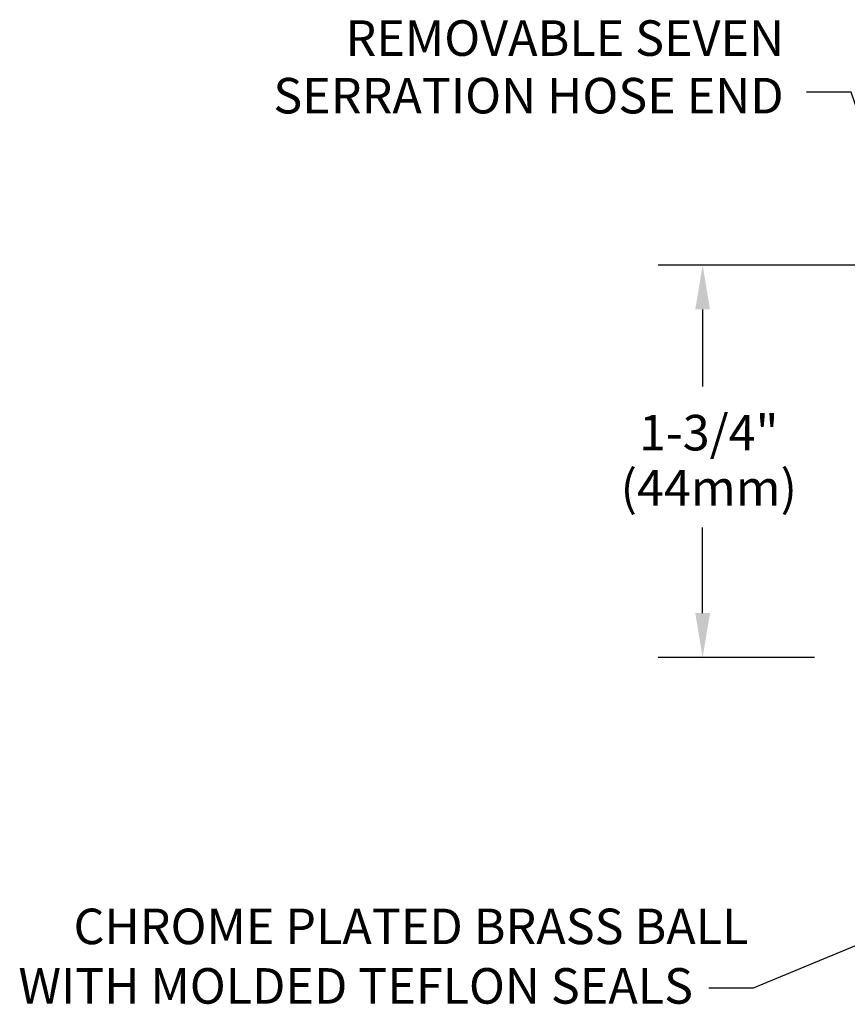
# Model space of a CAD drawing. Extents: x 1.5 to 16.8, y 0.8 to 20.7.
# Drawn here: x 2.9 to 6.6, y 9 to 13.4 of the extents above; entities that cross this region are included whole.
import ezdxf
from ezdxf.enums import TextEntityAlignment as Align

# ---------------------------------------------------------------- set-up
doc = ezdxf.new("R2010")
doc.units = 0
doc.header["$LTSCALE"] = 2
doc.header["$MEASUREMENT"] = 0
doc.layers.get('0').update_dxf_attribs({"linetype": 'CONTINUOUS'})
doc.layers.add('DIM', color=7, linetype='CONTINUOUS')
doc.styles.add('ROMAND', font='romand')
doc.dimstyles.new('DIMASZ', dxfattribs={"dimtxt": 0.08, "dimasz": 0.18, "dimexe": 0.18, "dimexo": 0.0625, "dimgap": 0.09, "dimtad": 0, "dimtih": 1, "dimtoh": 1, "dimdec": 3, "dimzin": 0, "dimdsep": 46, "dimtxsty": 'ROMAND', "dimcen": 0.09, "dimadec": 0, "dimazin": 0, "dimtfac": 1, "dimtdec": 3, "dimtofl": 0, "dimtmove": 2, "dimatfit": 3, "dimfxl": 0, "dimtolj": 1, "dimtzin": 0, "dimarcsym": 0})

msp = doc.modelspace()

# ---------------------------------------------------------------- linework, layer by layer
at = {"color": 2}
for p, q in [((9.1766, 12.3076), (5.7794, 12.3076)), ((5.9794, 12.1076), (5.9794, 11.7608)), ((5.9794, 10.7411), (5.9794, 11.1261)), ((6.4826, 10.5411), (5.7794, 10.5411))]:
    msp.add_line(p, q, dxfattribs=at)
for points in [[(5.9461, 12.1076), (6.0127, 12.1076), (5.9794, 12.3076)], [(5.9461, 10.7411), (6.0127, 10.7411), (5.9794, 10.5411)]]:
    msp.add_solid(points, dxfattribs=at)

# ---------------------------------------------------------------- texts
at = {"linetype": 'ByBlock', "style": 'ROMAND'}
msp.add_text('1-3/4"', height=0.16, dxfattribs=at).set_placement((6.0071, 11.5531), align=Align.MIDDLE_CENTER)
msp.add_text('(44mm)', height=0.16, dxfattribs=at).set_placement((6.0071, 11.2842), align=Align.MIDDLE)
at = {"layer": 'DIM', "style": 'ROMAND'}
for s, p in [('REMOVABLE SEVEN', (6.3462, 13.3292)), ('SERRATION HOSE END', (6.3439, 13.07)), ('CHROME PLATED BRASS BALL  ', (6.2833, 9.3307)), ('WITH MOLDED TEFLON SEALS', (5.936, 9.0628))]:
    msp.add_text(s, height=0.16, dxfattribs=at).set_placement(p, align=Align.MIDDLE_RIGHT)

# ---------------------------------------------------------------- leaders
for points in [[(7.4544, 10.738), (6.6474, 13.0857), (6.4474, 13.0857)], [(9.4882, 10.4185), (6.2069, 9.0521), (6.0069, 9.0521)]]:
    msp.add_leader(points, dimstyle='DIMASZ', override={"dimscale": 2, "dimasz": 0.1, "dimexe": 0.1, "dimgap": 0.09, "dimtad": 0, "dimdec": 4, "dimclrd": 2, "dimclre": 2, "dimclrt": 256, "dimtdec": 4, "dimtmove": 0})

doc.saveas('drawing.dxf')
